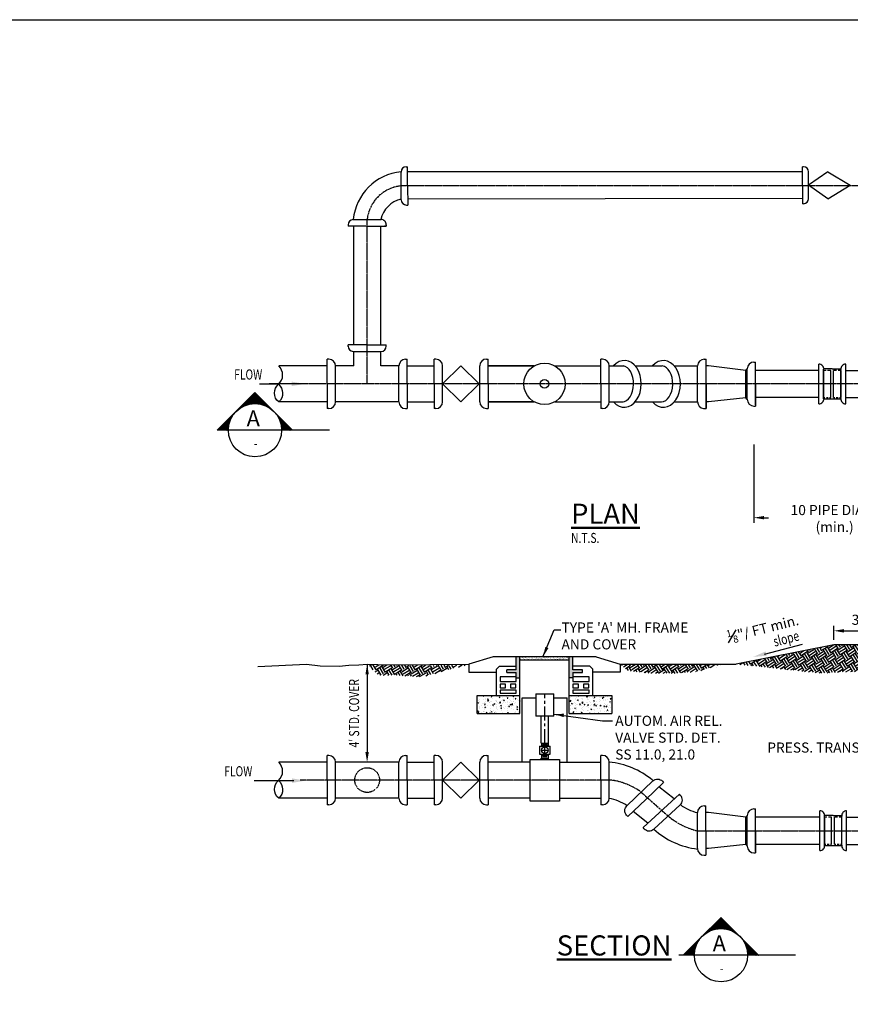
# Model space of a CAD drawing. Units: inches. Extents: x -209 to 2980, y 7 to 1628.
# Drawn here: x 781 to 1152, y 472 to 910 of the extents above; entities that cross this region are included whole.
import ezdxf
from ezdxf.enums import TextEntityAlignment as Align

# ---------------------------------------------------------------- set-up
doc = ezdxf.new("R2010")
doc.units = ezdxf.units.IN
doc.header["$MEASUREMENT"] = 0
for name, pattern in [('CENTER', [2, 1.25, -0.25, 0.25, -0.25]), ('CENTER2', [1.125, 0.75, -0.125, 0.125, -0.125]), ('DASHED2', [0.375, 0.25, -0.125])]:
    doc.linetypes.add(name, pattern=pattern)
doc.layers.get('0').update_dxf_attribs({"linetype": 'CONTINUOUS'})
doc.layers.get('Defpoints').update_dxf_attribs({"linetype": 'CONTINUOUS'})
for name, color, linetype in [('-AXIS', 4, 'CENTER'), ('-HATCH', 6, 'CONTINUOUS'), ('BORDER', 7, 'CONTINUOUS'), ('CENTER', 2, 'CENTER'), ('NSPIPE', 10, 'CONTINUOUS'), ('PIPE', 7, 'CONTINUOUS'), ('PIPING', 5, 'CONTINUOUS'), ('SCWALLS', 222, 'CONTINUOUS')]:
    doc.layers.add(name, color=color, linetype=linetype)
for name, color, linetype, lineweight in [('0-SYMB', 232, 'CONTINUOUS', 50), ('DIMS', 7, 'CONTINUOUS', 30), ('TEXT', 7, 'CONTINUOUS', 30)]:
    doc.layers.add(name, color=color, linetype=linetype, lineweight=lineweight)
doc.styles.add('-WASD-NOTE', font='romans.shx', dxfattribs={"width": 0.75})
doc.styles.add('-WASD-TITL', font='romand.shx')
doc.styles.add('ROMAND', font='romand', dxfattribs={"width": 1.25, "height": 0.1875})
doc.styles.add('ROMANS', font='romans.shx', dxfattribs={"height": 2.25})
doc.dimstyles.new('WASD-ARROW', dxfattribs={"dimtxt": 0.09375, "dimasz": 0.09375, "dimexe": 0.046875, "dimexo": 0.046875, "dimgap": 0.046875, "dimtad": 1, "dimdec": 5, "dimzin": 3, "dimdsep": 46, "dimlunit": 4, "dimtxsty": '-WASD-NOTE', "dimcen": 0.046875, "dimclrd": 6, "dimclre": 6, "dimclrt": 256, "dimadec": 0, "dimazin": 0, "dimtfac": 1, "dimtdec": 5, "dimtix": 1, "dimtmove": 2, "dimatfit": 3, "dimfxl": 1, "dimfrac": 2, "dimtolj": 1, "dimtzin": 0, "dimlwd": -1, "dimlwe": -1, "dimarcsym": 0})
pattern_1 = [(50, (44.517, 310.5434), (3.586301, -0.313761), [0.375, -4.125]), (355, (44.517, 310.5434), (-0.693757, 3.760961), [0.3, -3.3]), (100.45144, (44.816, 310.5173), (2.892544, 3.4472), [0.318701, -3.50571]), (46.1842, (44.517, 311.5434), (5.336207, -0.827596), [0.5625, -6.1875]), (96.63564, (44.962, 311.4745), (4.67331, 4.870593), [0.478052, -5.25857]), (351.18416, (44.517, 311.5434), (4.67331, 4.870593), [0.45, -4.95]), (21, (45.017, 311.2934), (2.984535, -2.0130945), [0.375, -4.125]), (326, (45.017, 311.2934), (1.216577, 3.62575), [0.3, -3.3]), (71.45144, (45.266, 311.1257), (4.201112, 1.612656), [0.318701, -3.50571]), (37.5, (44.5171, 310.5434), (0.0607993, 1.6644693), [0, -3.26, 0, -3.35, 0, -3.3125]), (7.5, (44.5171, 310.5434), (1.3153477, 1.9720586), [0, -1.91, 0, -3.185, 0, -1.2625]), (327.5, (43.4021, 310.5434), (2.6691122, -0.1127744), [0, -1.25, 0, -3.9, 0, -5.175]), (317.5, (42.9021, 310.5434), (2.915931, 0.500525), [0, -1.625, 0, -2.59, 0, -3.675])]

# ---------------------------------------------------------------- blocks, each defined once
blk = doc.blocks.new('*X13')
at = {"color": 0}
for p, q in [((24.668, 8.178), (24.843, 8.353)), ((24.695, 8.2), (24.878, 8.382)), ((24.712, 8.211), (24.881, 8.38)), ((24.725, 8.219), (24.883, 8.377)), ((24.737, 8.225), (24.886, 8.374)), ((24.747, 8.23), (24.889, 8.371)), ((24.757, 8.234), (24.892, 8.369)), ((24.766, 8.238), (24.895, 8.366)), ((24.775, 8.241), (24.897, 8.363)), ((24.783, 8.243), (24.9, 8.36)), ((24.791, 8.246), (24.903, 8.358)), ((24.799, 8.248), (24.906, 8.355)), ((24.806, 8.25), (24.908, 8.352)), ((24.813, 8.251), (24.911, 8.349)), ((24.82, 8.253), (24.914, 8.347)), ((24.826, 8.254), (24.917, 8.344)), ((24.833, 8.255), (24.919, 8.341)), ((24.839, 8.255), (24.922, 8.338)), ((24.846, 8.256), (24.925, 8.336)), ((24.852, 8.257), (24.928, 8.333)), ((24.858, 8.257), (24.931, 8.33)), ((24.863, 8.257), (24.933, 8.327)), ((24.869, 8.258), (24.936, 8.325)), ((24.875, 8.258), (24.939, 8.322)), ((24.88, 8.258), (24.942, 8.319)), ((24.886, 8.258), (24.944, 8.316)), ((24.891, 8.257), (24.947, 8.314)), ((24.896, 8.257), (24.95, 8.311)), ((24.901, 8.257), (24.953, 8.308)), ((24.906, 8.256), (24.955, 8.305)), ((24.911, 8.256), (24.958, 8.303)), ((24.916, 8.255), (24.961, 8.3)), ((24.921, 8.254), (24.964, 8.297)), ((24.926, 8.254), (24.967, 8.294)), ((24.931, 8.253), (24.969, 8.291)), ((24.935, 8.252), (24.972, 8.289)), ((24.94, 8.251), (24.975, 8.286)), ((24.945, 8.25), (24.978, 8.283)), ((24.949, 8.249), (24.98, 8.28)), ((24.953, 8.248), (24.983, 8.278)), ((24.958, 8.247), (24.986, 8.275)), ((24.962, 8.246), (24.989, 8.272)), ((24.966, 8.244), (24.991, 8.269)), ((24.971, 8.243), (24.994, 8.267)), ((24.975, 8.242), (24.997, 8.264)), ((24.979, 8.24), (25, 8.261)), ((24.983, 8.239), (25.002, 8.258)), ((24.987, 8.237), (25.005, 8.256)), ((24.991, 8.236), (25.008, 8.253)), ((24.995, 8.234), (25.011, 8.25)), ((24.999, 8.233), (25.014, 8.247)), ((25.003, 8.231), (25.016, 8.245)), ((25.007, 8.229), (25.019, 8.242)), ((25.01, 8.228), (25.022, 8.239)), ((25.014, 8.226), (25.025, 8.236)), ((25.018, 8.224), (25.027, 8.234)), ((25.021, 8.222), (25.03, 8.231)), ((25.025, 8.22), (25.033, 8.228)), ((25.029, 8.218), (25.036, 8.225)), ((25.032, 8.216), (25.038, 8.223)), ((25.036, 8.214), (25.041, 8.22)), ((25.039, 8.212), (25.044, 8.217)), ((25.042, 8.21), (25.047, 8.214)), ((25.046, 8.208), (25.05, 8.212)), ((25.049, 8.206), (25.052, 8.209)), ((25.052, 8.203), (25.055, 8.206)), ((25.056, 8.201), (25.058, 8.203)), ((25.059, 8.199), (25.061, 8.2)), ((25.062, 8.197), (25.063, 8.198)), ((25.065, 8.194), (25.066, 8.195)), ((25.068, 8.192), (25.069, 8.192)), ((25.072, 8.189), (25.072, 8.189)), ((25.121, 8.14), (25.121, 8.14)), ((25.124, 8.136), (25.124, 8.137)), ((25.126, 8.133), (25.127, 8.134)), ((25.128, 8.13), (25.13, 8.132)), ((25.131, 8.127), (25.133, 8.129)), ((25.133, 8.124), (25.135, 8.126)), ((25.135, 8.12), (25.138, 8.123)), ((25.137, 8.117), (25.141, 8.121)), ((25.14, 8.114), (25.144, 8.118)), ((25.142, 8.11), (25.146, 8.115)), ((25.144, 8.107), (25.149, 8.112)), ((25.146, 8.103), (25.152, 8.11)), ((25.148, 8.1), (25.155, 8.107)), ((25.15, 8.096), (25.157, 8.104)), ((25.152, 8.093), (25.16, 8.101)), ((25.154, 8.089), (25.163, 8.098)), ((25.156, 8.086), (25.166, 8.096)), ((25.157, 8.082), (25.168, 8.093)), ((25.159, 8.078), (25.171, 8.09)), ((25.161, 8.074), (25.174, 8.087)), ((25.163, 8.071), (25.177, 8.085)), ((25.164, 8.067), (25.18, 8.082)), ((25.166, 8.063), (25.182, 8.079)), ((25.168, 8.059), (25.185, 8.076)), ((25.169, 8.055), (25.188, 8.074)), ((25.171, 8.051), (25.191, 8.071)), ((25.172, 8.047), (25.193, 8.068)), ((25.173, 8.043), (25.196, 8.065)), ((25.175, 8.038), (25.199, 8.063)), ((25.176, 8.034), (25.202, 8.06)), ((25.177, 8.03), (25.204, 8.057)), ((25.178, 8.026), (25.207, 8.054)), ((25.18, 8.021), (25.21, 8.052)), ((25.181, 8.017), (25.213, 8.049)), ((25.182, 8.012), (25.216, 8.046)), ((25.183, 8.008), (25.218, 8.043)), ((25.184, 8.003), (25.221, 8.041)), ((25.184, 7.998), (25.224, 8.038)), ((25.185, 7.994), (25.227, 8.035)), ((25.186, 7.989), (25.229, 8.032)), ((25.187, 7.984), (25.232, 8.03)), ((25.187, 7.979), (25.235, 8.027)), ((25.188, 7.974), (25.238, 8.024)), ((25.188, 7.969), (25.24, 8.021)), ((25.188, 7.964), (25.243, 8.019)), ((25.189, 7.958), (25.246, 8.016)), ((25.189, 7.953), (25.249, 8.013)), ((25.189, 7.948), (25.251, 8.01)), ((25.192, 7.945), (25.254, 8.007)), ((25.197, 7.945), (25.257, 8.005)), ((25.203, 7.945), (25.26, 8.002)), ((25.209, 7.945), (25.263, 7.999)), ((25.214, 7.945), (25.265, 7.996)), ((25.22, 7.945), (25.268, 7.994)), ((25.225, 7.945), (25.271, 7.991)), ((25.231, 7.945), (25.274, 7.988)), ((25.236, 7.945), (25.276, 7.985)), ((25.242, 7.945), (25.279, 7.983)), ((25.247, 7.945), (25.282, 7.98)), ((25.253, 7.945), (25.285, 7.977)), ((25.258, 7.945), (25.287, 7.974)), ((25.264, 7.945), (25.29, 7.972)), ((25.269, 7.945), (25.293, 7.969)), ((25.275, 7.945), (25.296, 7.966)), ((25.28, 7.945), (25.299, 7.963)), ((25.286, 7.945), (25.301, 7.961)), ((25.291, 7.945), (25.304, 7.958)), ((25.297, 7.945), (25.307, 7.955)), ((25.302, 7.945), (25.31, 7.952)), ((25.308, 7.945), (25.312, 7.95)), ((25.313, 7.945), (25.315, 7.947))]:
    blk.add_line(p, q, dxfattribs=at)
blk = doc.blocks.new('*X14')
at = {"color": 0}
for p, q in [((24.435, 7.945), (24.644, 8.154)), ((24.441, 7.945), (24.622, 8.126)), ((24.446, 7.945), (24.611, 8.11)), ((24.452, 7.945), (24.603, 8.096)), ((24.457, 7.945), (24.597, 8.085)), ((24.463, 7.945), (24.592, 8.074)), ((24.468, 7.945), (24.588, 8.065)), ((24.474, 7.945), (24.584, 8.055)), ((24.479, 7.945), (24.581, 8.047)), ((24.485, 7.945), (24.578, 8.039)), ((24.49, 7.945), (24.576, 8.031)), ((24.496, 7.945), (24.574, 8.023)), ((24.501, 7.945), (24.572, 8.016)), ((24.507, 7.945), (24.57, 8.009)), ((24.512, 7.945), (24.569, 8.002)), ((24.518, 7.945), (24.568, 7.995)), ((24.524, 7.945), (24.567, 7.989)), ((24.529, 7.945), (24.566, 7.982)), ((24.535, 7.945), (24.565, 7.976)), ((24.54, 7.945), (24.565, 7.97)), ((24.546, 7.945), (24.565, 7.964)), ((24.551, 7.945), (24.564, 7.958)), ((24.557, 7.945), (24.564, 7.953)), ((24.562, 7.945), (24.564, 7.947))]:
    blk.add_line(p, q, dxfattribs=at)
blk = doc.blocks.new('*D841')
at = {"layer": 'Defpoints', "color": 0, "transparency": 16777216}
for p in [(1180.25, 638.12), (1144.25, 631.91), (1180.25, 631.91)]:
    blk.add_point(p, dxfattribs=at)
at = {"layer": 'DIMS', "color": 6, "transparency": 16777216}
for p, q in [((1144.25, 634.16), (1144.25, 640.37)), ((1180.25, 634.16), (1180.25, 640.37)), ((1148.75, 638.12), (1175.75, 638.12))]:
    blk.add_line(p, q, dxfattribs=at)
for points in [[(1148.75, 638.87), (1148.75, 637.37), (1144.25, 638.12)], [(1175.75, 638.87), (1175.75, 637.37), (1180.25, 638.12)]]:
    blk.add_solid(points, dxfattribs=at)
at = {"layer": 'DIMS', "transparency": 16777216, "insert": (1162.25, 643.05), "char_height": 4.5, "attachment_point": 5, "style": '-WASD-NOTE'}
blk.add_mtext("\\A1;3'-min.", dxfattribs=at)
blk = doc.blocks.new('*D843')
at = {"layer": 'Defpoints', "color": 0, "transparency": 16777216}
for p in [(1230.79, 734.98), (1108.69, 723.38), (1230.79, 688.51)]:
    blk.add_point(p, dxfattribs=at)
at = {"layer": 'DIMS', "color": 6, "transparency": 16777216}
for p, q in [((1230.79, 732.73), (1230.79, 686.26)), ((1108.69, 721.13), (1108.69, 686.26)), ((1113.19, 688.51), (1115.21, 688.51)), ((1226.29, 688.51), (1174.03, 688.51))]:
    blk.add_line(p, q, dxfattribs=at)
for points in [[(1113.19, 689.26), (1113.19, 687.76), (1108.69, 688.51)], [(1226.29, 689.26), (1226.29, 687.76), (1230.79, 688.51)]]:
    blk.add_solid(points, dxfattribs=at)
at = {"layer": 'DIMS', "transparency": 16777216, "insert": (1144.62, 688.16), "char_height": 4.5, "attachment_point": 5, "style": '-WASD-NOTE'}
blk.add_mtext('\\A1;10 PIPE DIAM. (min.)', dxfattribs=at)

msp = doc.modelspace()

# ---------------------------------------------------------------- hatches: boundary and pattern name
at = {"layer": '-HATCH'}
h = msp.add_hatch(dxfattribs=at)
h.set_pattern_fill('EARTH', color=256, scale=12, angle=32.4972)
h.paths.add_polyline_path([(1171.322505, 619.345989), (1179.897706, 613.742123), (1180.253926, 631.771956), (1169.073309, 626.902366), (1158.664352, 622.509404), (1155.727748, 621.023804), (1153.868482, 620.064733), (1180.253926, 631.915539), (1162.253926, 631.912351), (1147.192858, 631.909684), (1144.253926, 631.909163), (1130.651541, 629.224441), (1100.707479, 623.314341), (1138.585821, 619.277409), (1154.145888, 620.064733), (1161.056978, 622.658877)])
h = msp.add_hatch(dxfattribs=at)
h.set_pattern_fill('EARTH', color=256, scale=12, angle=31.06705812)
h.set_pattern_definition([(31.06706, (-65.822, 70.7842), (1.021569, 4.1178146), [3, -3]), (31.06706, (-66.4026, 71.7478), (1.021569, 4.1178146), [3, -3]), (31.06706, (-66.983, 72.7114), (1.021569, 4.1178146), [3, -3]), (121.06706, (-66.8554, 73.2262), (-4.1178146, 1.021569), [3, -3]), (121.06706, (-65.8918, 73.8067), (-4.1178146, 1.021569), [3, -3]), (121.06706, (-64.9282, 74.3873), (-4.1178146, 1.021569), [3, -3])])
h.paths.add_polyline_path([(980.614912, 622.948495), (966.426191, 622.72751), (960.691825, 622.772864), (957.715707, 622.875112), (954.566388, 622.739947), (952.201802, 622.885665), (950.842373, 622.879223), (948.357071, 622.906101), (945.377283, 622.893773), (942.669723, 623.068439), (940.281581, 622.863622), (938.635755, 623.113597), (936.579779, 623.355927), (941.215105, 618.420196), (949.280455, 618.364411), (960.591757, 617.543353)])
h = msp.add_hatch(dxfattribs=at)
h.set_pattern_fill('AR-SAND', color=6, scale=0.5)
h.set_pattern_definition([(37.5, (44.5171, 310.54345), (-0.0314967, 0.9634119), [0, -0.76, 0, -0.85, 0, -0.8125]), (7.5, (44.5171, 310.5434), (0.8848884, 1.411073), [0, -0.41, 0, -0.685, 0, -0.2625]), (327.5, (43.9021, 310.54345), (1.5570709, 0.0028295), [0, -0.25, 0, -0.9, 0, -1.175]), (317.5, (43.9021, 310.5434), (1.5030633, 0.4388378), [0, -0.125, 0, -0.59, 0, -0.675])])
h.paths.add_polyline_path([(1026.407889, 625.172711), (1026.407889, 625.312539), (1026.407889, 626.521633), (1004.40794, 626.521633), (1004.40794, 625.172711)])
h = msp.add_hatch(dxfattribs=at)
h.set_pattern_fill('EARTH', color=256, scale=12, angle=32.4972317)
h.set_pattern_definition([(32.49723, (46.2502, 265.6097), (0.918476, 4.142029), [3, -3]), (32.49723, (45.6458, 266.5586), (0.918476, 4.142029), [3, -3]), (32.49723, (45.0414, 267.5074), (0.918476, 4.142029), [3, -3]), (122.49723, (45.1562, 268.0252), (-4.142029, 0.918476), [3, -3]), (122.49723, (46.105, 268.6296), (-4.142029, 0.918476), [3, -3]), (122.49723, (47.054, 269.234), (-4.142029, 0.918476), [3, -3])])
h.paths.add_polyline_path([(1049.233297, 623.174694), (1052.54907, 620.432944), (1061.793534, 619.233023), (1073.730693, 619.177241), (1083.334785, 620.006302), (1094.271353, 623.185678), (1079.58398, 623.078897), (1073.6366, 623.166521), (1069.47185, 623.250932), (1067.086831, 623.230379), (1064.318185, 623.200299), (1061.481356, 623.171162), (1053.667459, 623.192659)])
h = msp.add_hatch(dxfattribs=at)
h.set_pattern_fill('AR-CONC', color=6, scale=0.5)
h.set_pattern_definition(pattern_1)
h.paths.add_polyline_path([(985.407915, 609.326692), (985.407915, 601.326692), (1004.40794, 601.326692), (1004.40794, 609.326692)])
h = msp.add_hatch(dxfattribs=at)
h.set_pattern_fill('AR-CONC', color=6, scale=0.5)
h.set_pattern_definition(pattern_1)
h.paths.add_polyline_path([(1026.407889, 609.326692), (1026.407889, 601.326692), (1045.407915, 601.326692), (1045.407915, 609.326692)])
h = msp.add_hatch(color=253)
h.dxf.hatch_style = 1
h.paths.add_polyline_path([(1002.774403, 620.789427), (998.543861, 620.789427), (998.543861, 619.5034), (1002.774403, 619.5034), (1002.774403, 617.697618), (1002.774403, 617.056521), (1004.40794, 617.056521), (1004.40794, 626.521633), (1002.774403, 626.521633)])
h.paths.add_polyline_path([(1026.407889, 617.162715), (1028.041427, 617.162715), (1028.041427, 619.5034), (1032.271968, 619.5034), (1032.271968, 620.789427), (1028.041427, 620.789427), (1028.041427, 626.521633), (1026.407889, 626.521633)])

# ---------------------------------------------------------------- linework, layer by layer
at = {"layer": '-AXIS', "color": 6, "ltscale": 5}
for p, q in [((1015.5, 588.138513), (1015.5, 610.03948)), ((1015.5, 583.179058), (1015.5, 586.721526)), ((1017.811803, 583.179058), (1017.811803, 586.721526))]:
    msp.add_line(p, q, dxfattribs=at)
at = {"layer": '-HATCH'}
for p, q in [((1002.774403, 620.789427), (1002.774403, 626.521633)), ((1028.041427, 620.789427), (1028.041427, 626.521633)), ((1002.774403, 620.789427), (998.543861, 620.789427)), ((998.543861, 619.5034), (998.543861, 620.789427)), ((998.543861, 619.5034), (1002.774403, 619.5034)), ((1002.774403, 617.697618), (1002.774403, 619.5034)), ((1032.271968, 620.789427), (1028.041427, 620.789427)), ((1028.041427, 619.5034), (1032.271968, 619.5034)), ((1028.041427, 619.5034), (1028.041427, 617.162715)), ((1032.271968, 619.5034), (1032.271968, 620.789427)), ((1004.40794, 617.056521), (1002.774403, 617.056521)), ((1028.041427, 617.162715), (1026.407889, 617.162715))]:
    msp.add_line(p, q, dxfattribs=at)
msp.add_lwpolyline([(1091.98892, 621.593547), (1091.98892, 621.593547)], dxfattribs=at)
for points in [[(995.569099, 615.511375), (1002.774403, 615.500657), (1002.774403, 617.697618), (995.569099, 617.697618)], [(995.569099, 612.718021), (998.013758, 612.718021), (998.013758, 614.389855), (995.569099, 614.389855)], [(1000.201077, 612.718021), (1002.645736, 612.718021), (1002.645736, 614.389855), (1000.201077, 614.389855)], [(1028.041427, 615.511375), (1035.246731, 615.500657), (1035.246731, 617.697618), (1028.041427, 617.697618)], [(1028.041427, 612.718021), (1030.486086, 612.718021), (1030.486086, 614.389855), (1028.041427, 614.389855)], [(1032.673405, 612.718021), (1035.118064, 612.718021), (1035.118064, 614.389855), (1032.673405, 614.389855)], [(995.569099, 610.418479), (1002.774403, 610.418479), (1002.774403, 611.704506), (995.569099, 611.704506)], [(1028.041427, 610.418479), (1035.246731, 610.418479), (1035.246731, 611.704506), (1028.041427, 611.704506)]]:
    msp.add_lwpolyline(points, close=True, dxfattribs=at)
at = {"layer": 'BORDER', "color": 172}
for p, q in [((886.335731, 744.218531), (869.532884, 727.473888)), ((886.245837, 744.218531), (903.048683, 727.473888)), ((886.335731, 727.473888), (869.532884, 727.473888)), ((903.138577, 727.473888), (886.335731, 727.473888)), ((919.54057, 727.466314), (902.235342, 727.466314)), ((1094.011253, 510.397669), (1077.208407, 493.653026)), ((1093.921359, 510.397669), (1110.724205, 493.653026)), ((1094.011253, 493.653026), (1075.2015, 493.653026)), ((1110.814099, 493.653026), (1094.011253, 493.653026)), ((1127.216092, 493.645452), (1109.910864, 493.645452))]:
    msp.add_line(p, q, dxfattribs=at)
for centre in [(886.335731, 727.473888), (1094.011253, 493.653026)]:
    msp.add_circle(centre, 11.860775, dxfattribs=at)
at = {"layer": 'CENTER', "linetype": 'CENTER2'}
for p, q in [((1484.813726, 836.295654), (951.456989, 836.295654)), ((936.327375, 748.122096), (936.327375, 821.287747)), ((1711, 748.122096), (899.57879, 748.122096)), ((1045.224733, 571.570637), (906.405032, 571.61921)), ((1058.710618, 565.991537), (1070.951021, 555.23164)), ((1083.574796, 549.001637), (1390.163639, 549.001637))]:
    msp.add_line(p, q, dxfattribs=at)
for centre, radius, start, end in [((953.019292, 819.590574), 16.777976, 95.34290859, 174.19432817), ((1041.784329, 544.165747), 27.62, 52.20578502, 82.84453534), ((1090.442907, 578.823102), 30.602136, 230.43558614, 257.03049537)]:
    msp.add_arc(centre, radius, start, end, dxfattribs=at)
at = {"layer": 'DIMS'}
for p, q in [((1144.253926, 631.909163), (1100.707479, 623.314341)), ((1180.253926, 631.915539), (1144.253926, 631.909163))]:
    msp.add_line(p, q, dxfattribs=at)
at = {"layer": 'DIMS', "color": 6}
msp.add_line((936.308455, 623.267195), (936.308455, 584.082745), dxfattribs=at)
at = {"layer": 'DIMS'}
for points in [[(887.646325, 622.267323), (909.288501, 623.249414), (915.445026, 622.555276), (923.831919, 622.329695), (928.117303, 622.811992), (932.684145, 622.99469), (936.308455, 623.267195), (941.021611, 623.100241), (952.306019, 623.000369), (964.255844, 623.069826), (981.677281, 623.267195)], [(1049.138548, 623.267195), (1100.707479, 623.314341)]]:
    msp.add_lwpolyline(points, dxfattribs=at)
at = {"layer": 'DIMS', "color": 6}
for points in [[(935.558455, 618.767195), (937.058455, 618.767195), (936.308455, 623.267195)], [(935.558455, 584.082745), (937.058455, 584.082745), (936.308455, 579.582745)]]:
    msp.add_solid(points, dxfattribs=at)
at = {"layer": 'NSPIPE'}
for p, q in [((951.475817, 830.088443), (951.438215, 842.485257)), ((953.747663, 844.808758), (954.333825, 844.809802)), ((954.35965, 836.295654), (954.333823, 844.810536)), ((1130.292519, 842.596162), (954.342106, 842.596162)), ((1130.255388, 836.599953), (1130.255388, 844.83715)), ((1130.822431, 844.83715), (1130.255388, 844.83715)), ((1133.063362, 830.603686), (1133.063362, 842.596219)), ((1141.589707, 842.569506), (1133.063362, 836.577805)), ((1141.589707, 842.569506), (1151.603993, 836.577805)), ((954.35965, 836.295654), (954.385477, 827.780772)), ((1130.255388, 836.599953), (1130.255388, 828.362755)), ((1141.589707, 830.586104), (1133.063362, 836.577805)), ((1141.589707, 830.586104), (1151.603993, 836.577805)), ((1130.255388, 830.612025), (954.379243, 830.352817)), ((953.799318, 827.778994), (954.392054, 827.780792)), ((1130.822431, 828.362755), (1130.255388, 828.362755)), ((930.128968, 821.268946), (942.525782, 821.306548)), ((927.819519, 818.945445), (927.821317, 818.352709)), ((936.336179, 818.385113), (927.821297, 818.359285)), ((930.394769, 765.493772), (930.355654, 818.366973)), ((936.336179, 818.385113), (944.851061, 818.41094)), ((942.355654, 765.457493), (942.355654, 818.403371)), ((944.849283, 818.997099), (944.851061, 818.41094)), ((927.81925, 764.826559), (927.821309, 765.50558)), ((936.336179, 765.475751), (927.821297, 765.501578)), ((936.336179, 765.475751), (944.851061, 765.449924)), ((944.848989, 764.766721), (944.851048, 765.445742)), ((918.521674, 748.121479), (918.521674, 759.111246)), ((919.278203, 759.074781), (918.521674, 759.074781)), ((930.128968, 762.591918), (942.525782, 762.554316)), ((930.355654, 756.085014), (930.355654, 762.59123)), ((942.355654, 756.085014), (942.355654, 762.554832)), ((953.433106, 759.074781), (954.189634, 759.074781)), ((954.189634, 748.121479), (954.189634, 759.111246)), ((966.189634, 748.121479), (966.189634, 759.111246)), ((966.946163, 759.111246), (966.189634, 759.111246)), ((989.468204, 759.141412), (990.224733, 759.141412)), ((990.224733, 748.151644), (990.224733, 759.141412)), ((1040.478436, 748.121479), (1040.478436, 759.111246)), ((1041.234965, 759.111246), (1040.478436, 759.111246)), ((1086.564564, 759.10989), (1087.321093, 759.10989)), ((1087.321093, 748.120123), (1087.321093, 759.10989)), ((1087.321093, 756.933435), (1087.321093, 758.940656)), ((918.521674, 756.085014), (896.912573, 756.085014)), ((930.355654, 756.085014), (922.267971, 756.085014)), ((922.267971, 740.085014), (922.267971, 756.085014)), ((949.022321, 756.085014), (942.355654, 756.085014)), ((950.443338, 756.085014), (942.355654, 756.085014)), ((950.443338, 740.085014), (950.443338, 756.085014)), ((954.189634, 756.121479), (966.189634, 756.121479)), ((969.935931, 740.121479), (969.935931, 756.121479)), ((969.935931, 748.121479), (978.122652, 756.121479)), ((978.122652, 756.121479), (986.309372, 748.137111)), ((986.478436, 740.151644), (986.478436, 756.151644)), ((990.224733, 756.121479), (1010.785474, 756.121479)), ((1010.785474, 756.121479), (990.224733, 756.121479)), ((1019.922052, 756.121479), (1040.478436, 756.121479)), ((1044.224733, 740.121479), (1044.224733, 756.121479)), ((1044.224733, 756.121479), (1050.497462, 756.121479)), ((1055.752102, 756.121479), (1067.817712, 756.121479)), ((1073.174317, 756.121479), (1083.574796, 756.121479)), ((1083.574796, 740.120123), (1083.574796, 756.120123)), ((1087.321093, 738.93892), (1087.321093, 756.933435)), ((1088.440299, 756.121479), (1087.321093, 756.121479)), ((1104.999601, 754.122096), (1088.440299, 756.121479)), ((1104.999601, 754.122096), (1105.696395, 754.818889)), ((1105.696395, 741.233008), (1105.696395, 754.845093)), ((1105.696395, 741.206804), (1105.696395, 754.818889)), ((1108.686162, 757.834861), (1109.442691, 757.834861)), ((1109.442691, 748.147683), (1109.442691, 757.834861)), ((1109.442691, 738.794635), (1109.442691, 757.376238)), ((1137.633059, 748.066212), (1137.633059, 756.928532)), ((1139.740579, 741.658972), (1139.740579, 754.514205)), ((1139.740579, 741.638596), (1139.740579, 754.493829)), ((1139.740579, 741.638596), (1139.740579, 754.493829)), ((1143.535798, 754.885763), (1139.760796, 754.885763)), ((1143.535798, 754.885763), (1147.427982, 754.885763)), ((1147.448552, 741.668133), (1147.448552, 754.523366)), ((1147.448552, 741.647757), (1147.448552, 754.50299)), ((1147.448552, 741.647757), (1147.448552, 754.50299)), ((1149.556072, 748.075374), (1149.556072, 756.937693)), ((1104.999601, 741.903598), (1104.999601, 754.122096)), ((1137.633059, 754.069402), (1109.442691, 754.069402)), ((1139.740579, 754.01693), (1139.740579, 741.964237)), ((1147.448552, 754.026091), (1147.448552, 741.973398)), ((1149.556072, 754.122096), (1178.542045, 754.122096)), ((918.521674, 748.085014), (918.521674, 737.095246)), ((954.189634, 748.085014), (954.189634, 737.095246)), ((966.189634, 748.121479), (966.189634, 737.131711)), ((978.122652, 740.152743), (969.935931, 748.121479)), ((986.309372, 748.137111), (978.122652, 740.152743)), ((990.224733, 748.151644), (990.224733, 737.161877)), ((1040.478436, 748.121479), (1040.478436, 737.131711)), ((1087.321093, 748.120123), (1087.321093, 737.130355)), ((1109.442691, 748.147683), (1109.442691, 738.243284)), ((1137.633059, 739.203893), (1137.633059, 748.066212)), ((1149.556072, 739.213054), (1149.556072, 748.075374)), ((1104.999601, 741.903598), (1088.440299, 740.122096)), ((1105.696395, 741.206804), (1104.999601, 741.903598)), ((1137.633059, 742.002155), (1109.442691, 742.002155)), ((1147.426887, 741.305735), (1139.762383, 741.305735)), ((1149.556072, 742.002155), (1178.542045, 742.002155)), ((918.521674, 740.085014), (896.912573, 740.085014)), ((919.278203, 737.095246), (918.521674, 737.095246)), ((950.443338, 740.085014), (922.267971, 740.085014)), ((953.433106, 737.095246), (954.189634, 737.095246)), ((954.238475, 740.048697), (966.238254, 740.121626)), ((966.946163, 737.131711), (966.189634, 737.131711)), ((989.468204, 737.161877), (990.224733, 737.161877)), ((1010.788404, 740.119807), (990.224733, 740.119807)), ((990.224733, 740.110596), (1010.794734, 740.116198)), ((1019.917152, 740.118683), (1040.478436, 740.124283)), ((1041.234965, 737.131711), (1040.478436, 737.131711)), ((1044.224733, 740.124948), (1044.48701, 740.125006)), ((1044.48701, 740.155498), (1050.357921, 740.14455)), ((1055.769341, 740.134458), (1067.524646, 740.112535)), ((1073.189754, 740.101971), (1083.575031, 740.082603)), ((1086.165852, 737.15706), (1087.321093, 737.130355)), ((1088.440299, 740.122096), (1087.321093, 740.122096)), ((1087.321093, 737.487527), (1087.321093, 738.93892)), ((1108.670015, 738.243284), (1109.442691, 738.243284)), ((918.521674, 579.600708), (896.912573, 579.600708)), ((918.521674, 571.637173), (918.521674, 582.62694)), ((919.278203, 582.590476), (918.521674, 582.590476)), ((930.355654, 579.600708), (922.267971, 579.600708)), ((922.267971, 563.600708), (922.267971, 579.600708)), ((949.022321, 579.600708), (930.355654, 579.600708)), ((950.443338, 579.600708), (942.355654, 579.600708)), ((950.443338, 563.600708), (950.443338, 579.600708)), ((953.433106, 582.590476), (954.189634, 582.590476)), ((954.189634, 571.637173), (954.189634, 582.62694)), ((954.189634, 579.637173), (966.189634, 579.637173)), ((966.189634, 571.637173), (966.189634, 582.62694)), ((966.946163, 582.62694), (966.189634, 582.62694)), ((969.935931, 563.637173), (969.935931, 579.637173)), ((969.935931, 571.596787), (978.122652, 579.596787)), ((978.122652, 579.596787), (986.309372, 571.612419)), ((986.478436, 563.626953), (986.478436, 579.626953)), ((989.468204, 582.61672), (990.224733, 582.61672)), ((990.224733, 571.626953), (990.224733, 582.61672)), ((1009, 579.61921), (990.224733, 579.61921)), ((1022, 579.61921), (1040.478436, 579.61921)), ((1040.478436, 571.61921), (1040.478436, 582.608977)), ((1041.234965, 582.608977), (1040.478436, 582.608977)), ((1044.224733, 563.61921), (1044.224733, 579.61921)), ((918.521674, 571.600708), (918.521674, 560.61094)), ((954.189634, 571.600708), (954.189634, 560.61094)), ((966.189634, 571.637173), (966.189634, 560.647405)), ((978.122652, 563.628051), (969.935931, 571.596787)), ((986.309372, 571.612419), (978.122652, 563.628051)), ((990.224733, 571.626953), (990.224733, 560.637185)), ((1040.478436, 571.61921), (1040.478436, 560.629442)), ((1073.186062, 563.279248), (1066.32044, 568.613586)), ((918.521674, 563.600708), (896.912573, 563.600708)), ((950.443338, 563.600708), (922.267971, 563.600708)), ((954.238475, 563.564392), (966.238254, 563.637321)), ((1009, 563.617538), (990.224733, 563.617538)), ((1022, 563.615542), (1040.478436, 563.623066)), ((1059.282111, 550.534646), (1075.484815, 565.386324)), ((1075.996005, 564.828632), (1075.484815, 565.386324)), ((919.278203, 560.61094), (918.521674, 560.61094)), ((953.433106, 560.61094), (954.189634, 560.61094)), ((966.946163, 560.647405), (966.189634, 560.647405)), ((989.468204, 560.637185), (990.224733, 560.637185)), ((1041.234965, 560.629442), (1040.478436, 560.629442)), ((1061.386715, 552.471537), (1054.850234, 557.696964)), ((1075.812232, 560.604458), (1064.017475, 549.793181)), ((1083.473174, 541.122564), (1083.473174, 557.122564)), ((1086.462942, 560.112332), (1087.219471, 560.112332)), ((1087.219471, 549.122564), (1087.219471, 560.112332)), ((1088.483656, 557.122564), (1087.219471, 557.122564)), ((1105.042958, 555.123181), (1088.483656, 557.122564)), ((1108.686162, 558.809742), (1109.442691, 558.809742)), ((1109.442691, 549.122564), (1109.442691, 558.809742)), ((1109.442691, 539.769517), (1109.442691, 558.35112)), ((1138.030792, 549.067298), (1138.030792, 557.929617)), ((1149.953805, 549.076459), (1149.953805, 557.938778)), ((1105.042958, 555.123181), (1105.739752, 555.819975)), ((1105.042958, 542.904683), (1105.042958, 555.123181)), ((1105.696395, 542.20789), (1105.696395, 555.819975)), ((1138.030792, 555.070488), (1109.442691, 555.070488)), ((1140.138312, 542.660057), (1140.138312, 555.51529)), ((1140.138312, 542.639682), (1140.138312, 555.494914)), ((1140.138312, 542.639682), (1140.138312, 555.494914)), ((1140.138312, 555.018015), (1140.138312, 542.965322)), ((1143.933532, 555.886849), (1140.158529, 555.886849)), ((1143.933532, 555.886849), (1147.825715, 555.886849)), ((1147.846285, 542.669219), (1147.846285, 555.524451)), ((1147.846285, 542.648843), (1147.846285, 555.504075)), ((1147.846285, 542.648843), (1147.846285, 555.504075)), ((1149.953805, 555.123181), (1178.542045, 555.123181)), ((1059.793301, 549.976954), (1059.282111, 550.534646)), ((1087.219471, 549.122564), (1087.219471, 538.132797)), ((1109.442691, 549.122564), (1109.442691, 539.218166)), ((1138.030792, 540.204978), (1138.030792, 549.067298)), ((1149.953805, 540.21414), (1149.953805, 549.076459)), ((1088.483656, 541.123181), (1087.219471, 541.123181)), ((1105.042958, 542.904683), (1088.483656, 541.123181)), ((1105.739752, 542.20789), (1105.042958, 542.904683)), ((1138.030792, 543.003241), (1109.442691, 543.003241)), ((1147.82462, 542.30682), (1140.160116, 542.30682)), ((1149.953805, 543.003241), (1178.542045, 543.003241)), ((1086.462942, 538.132797), (1087.219471, 538.132797)), ((1108.670015, 539.218166), (1109.442691, 539.218166))]:
    msp.add_line(p, q, dxfattribs=at)
at = {"layer": 'NSPIPE', "color": 6}
for p, q in [((1140.83747, 754.122096), (1139.70085, 754.122096)), ((1142.893049, 754.122096), (1141.515486, 754.122096)), ((1142.893049, 742.069402), (1142.893049, 754.122096)), ((1144.178548, 742.069402), (1144.178548, 754.122096)), ((1145.447966, 754.122096), (1144.178548, 754.122096)), ((1147.450464, 754.122096), (1146.261583, 754.122096)), ((1139.740579, 742.069402), (1140.344481, 742.069402)), ((1140.943376, 742.053768), (1141.795788, 742.053768)), ((1142.411882, 742.069402), (1142.893049, 742.069402)), ((1144.178548, 742.069402), (1144.78245, 742.069402)), ((1145.381345, 742.053768), (1146.233757, 742.053768)), ((1146.849852, 742.069402), (1147.448552, 742.069402)), ((1141.235204, 555.123181), (1140.098584, 555.123181)), ((1143.290782, 555.123181), (1141.913219, 555.123181)), ((1143.290782, 543.070488), (1143.290782, 555.123181)), ((1144.576281, 543.070488), (1144.576281, 555.123181)), ((1145.8457, 555.123181), (1144.576281, 555.123181)), ((1147.848197, 555.123181), (1146.659316, 555.123181)), ((1140.138312, 543.070488), (1140.742214, 543.070488)), ((1141.359373, 543.070488), (1142.211786, 543.070488)), ((1142.809616, 543.070488), (1143.290782, 543.070488)), ((1144.576281, 543.070488), (1145.180183, 543.070488)), ((1145.780964, 543.070488), (1146.633377, 543.070488)), ((1147.247585, 543.070488), (1147.846285, 543.070488))]:
    msp.add_line(p, q, dxfattribs=at)
at = {"layer": 'NSPIPE', "color": 172}
for p, q in [((888.382746, 748.122096), (896.952239, 748.122096)), ((905.521733, 748.122096), (892.667493, 748.122096)), ((1113.313698, 627.770268), (1130.393091, 632.134189)), ((886.016306, 571.391457), (903.644393, 571.391457))]:
    msp.add_line(p, q, dxfattribs=at)
at = {"layer": 'NSPIPE'}
for points in [[(896.959513, 740.085014, -0.4788474843), (896.836444, 747.961946, -0.4473180952)], [(896.959513, 563.600708, -0.4788474843), (896.836444, 571.47764, -0.4473180952)], [(1068.40355, 570.596158), (1060.442883, 563.019696), (1052.482216, 555.443234), (1051.960657, 555.991241, -0.4142135624), (1052.06518, 560.218119), (1063.655113, 571.248689, -0.4142135624), (1067.881991, 571.144166)]]:
    msp.add_lwpolyline(points, format="xyb", close=True, dxfattribs=at)
msp.add_lwpolyline([(1009, 580.823465), (1022, 580.823465), (1022, 562.245233), (1009, 562.245233)], close=True, dxfattribs=at)
for radius in [9.212451, 1.945405]:
    msp.add_circle((1015.353763, 748.121479), radius, dxfattribs=at)
at = {"layer": 'NSPIPE', "linetype": 'DASHED2', "ltscale": 0.5}
msp.add_circle((936.327375, 571.63779), 5.51034, dxfattribs=at)
at = {"layer": 'NSPIPE'}
for centre, radius, start, end in [((953.645568, 819.053501), 23.597134, 95.36591829, 174.50694349), ((953.75469, 842.492283), 2.316485, 90.17378929, 180.17378929), ((1130.822431, 842.596219), 2.240931, 0, 90), ((953.915657, 818.899823), 11.710158, 102.02982874, 168.18567965), ((953.792292, 830.095469), 2.316485, 180.17378929, 270.17378929), ((1130.822431, 830.603686), 2.240931, 270, 0), ((930.135994, 818.952471), 2.316485, 90.17378929, 180.17378929), ((942.532808, 818.990073), 2.316485, 0.17378929, 90.17378929), ((930.135994, 764.908393), 2.316485, 179.82621071, 269.82621071), ((942.532808, 764.870791), 2.316485, 269.82621071, 359.82621071), ((919.278203, 756.085014), 2.989768, 0, 90), ((953.433106, 756.085014), 2.989768, 90, 180), ((966.946163, 756.121479), 2.989768, 0, 90), ((989.468204, 756.151644), 2.989768, 90, 180), ((1041.234965, 756.121479), 2.989768, 0, 90), ((1086.564564, 756.120123), 2.989768, 90, 180), ((893.138887, 752.05849), 5.518478, 312.06953506, 46.85655245), ((1108.686162, 754.845093), 2.989768, 90, 180), ((1137.633059, 754.799028), 2.129504, 351.76003096, 90), ((1149.556072, 754.808189), 2.129504, 90, 188.23996904), ((1108.686162, 741.233008), 2.989768, 180, 270), ((1137.633059, 741.333397), 2.129504, 270, 8.23996904), ((1149.556072, 741.342558), 2.129504, 171.76003096, 270), ((919.278203, 740.085014), 2.989768, 270, 0), ((953.433106, 740.085014), 2.989768, 180, 270), ((966.946163, 740.121479), 2.989768, 270, 0), ((989.468204, 740.151644), 2.989768, 180, 270), ((1041.234965, 740.121479), 2.989768, 270, 0), ((1086.564564, 740.120123), 2.989768, 180, 262.33627906), ((893.138887, 575.574184), 5.518478, 312.06953506, 46.85655245), ((919.278203, 579.600708), 2.989768, 0, 90), ((953.433106, 579.600708), 2.989768, 90, 180), ((966.946163, 579.637173), 2.989768, 0, 90), ((989.468204, 579.626953), 2.989768, 90, 180), ((1041.234965, 579.61921), 2.989768, 0, 90), ((1040.783968, 544.165747), 35.62, 50.54262712, 84.45737288), ((919.278203, 563.600708), 2.989768, 270, 0), ((953.433106, 563.600708), 2.989768, 180, 270), ((966.946163, 563.637173), 2.989768, 270, 0), ((989.468204, 563.626953), 2.989768, 180, 270), ((1041.234965, 563.61921), 2.989768, 270, 0), ((1040.783968, 544.165747), 19.62, 55.10020494, 79.89979506), ((1073.792032, 562.808432), 2.989768, 312.50890747, 42.50890747), ((1087.828089, 576.285426), 19.62, 232.60911241, 257.17616392), ((1086.462942, 557.122564), 2.989768, 90, 180), ((1108.686162, 555.819975), 2.989768, 90, 180), ((1138.030792, 555.800113), 2.129504, 351.76003096, 90), ((1149.953805, 555.809274), 2.129504, 90, 188.23996904), ((1061.997275, 551.997155), 2.989768, 222.50890747, 312.50890747), ((1087.828089, 576.285426), 35.62, 228.05153459, 262.98729027), ((1086.462942, 541.122564), 2.989768, 180, 270), ((1108.686162, 542.20789), 2.989768, 180, 270), ((1138.030792, 542.334482), 2.129504, 270, 8.23996904), ((1149.953805, 542.343644), 2.129504, 171.76003096, 270)]:
    msp.add_arc(centre, radius, start, end, dxfattribs=at)
for centre, major_axis, ratio, start_param, end_param in [((1050.914851, 748.118068), (0, -10.410955), 0.7264957638, 5.5882478623, 10.1186915959), ((1068.35034, 748.102903), (0, -10.410955), 0.7264957638, 5.5882478623, 10.1186915959), ((1050.02586, 748.141925), (0, 8.014859), 0.6275868702, 3.1415926536, 6.2122786155), ((1067.461349, 748.12676), (0, 8.014859), 0.6275868702, 3.1415926536, 6.2122786155)]:
    msp.add_ellipse(centre, major_axis=major_axis, ratio=ratio, start_param=start_param, end_param=end_param, dxfattribs=at)
at = {"layer": 'NSPIPE', "color": 172}
for points in [[(902.630525, 749.12131), (902.630525, 747.12131), (908.630525, 748.12131)], [(1113.875016, 628.945004), (1114.370126, 627.007256), (1108.309328, 626.4908)], [(902.809736, 572.390671), (902.809736, 570.390671), (908.809736, 571.390671)]]:
    msp.add_solid(points, dxfattribs=at)
at = {"layer": 'PIPE', "color": 6}
for p, q in [((1013.916839, 588.138513), (1013.916839, 600.167336)), ((1017.083161, 588.138513), (1017.083161, 600.167336)), ((1013.916839, 588.138513), (1017.083161, 588.138513)), ((1014.083013, 588.138513), (1014.083013, 586.721526)), ((1014.618916, 587.87786), (1016.466356, 587.87786)), ((1016.916987, 588.138513), (1016.916987, 586.721526)), ((1013.188197, 586.721526), (1017.811803, 586.721526)), ((1013.188197, 586.721526), (1013.188197, 583.179058)), ((1014.064034, 584.950292), (1016.935966, 584.950292)), ((1014.206012, 586.999437), (1016.796007, 586.999437)), ((1014.442969, 587.398675), (1016.642303, 587.398675)), ((1013.188197, 583.179058), (1017.811803, 583.179058)), ((1013.916839, 580.823465), (1013.916839, 581.324105)), ((1013.916839, 581.324105), (1017.083161, 581.324105)), ((1014.083013, 583.179058), (1014.083013, 581.324105)), ((1016.80221, 582.798501), (1014.212214, 582.798501)), ((1016.600749, 582.399263), (1014.401416, 582.399263)), ((1016.600749, 582.399263), (1014.401416, 582.399263)), ((1016.424803, 581.920078), (1014.577362, 581.920078)), ((1016.424803, 581.920078), (1014.577362, 581.920078)), ((1016.916987, 583.179058), (1016.916987, 581.324105)), ((1017.083161, 580.823465), (1017.083161, 581.324105))]:
    msp.add_line(p, q, dxfattribs=at)
msp.add_circle((1015.5, 584.950292), 1.435966, dxfattribs=at)
at = {"layer": 'PIPING'}
msp.add_line((944.175831, 818.642801), (944.175831, 818.400796), dxfattribs=at)
at = {"layer": 'SCWALLS'}
for p, q in [((992.40794, 626.521633), (981.677281, 623.267195)), ((981.677281, 623.267195), (981.677281, 619.638724)), ((1038.407889, 626.521633), (992.40794, 626.521633)), ((1004.40794, 601.326692), (1004.40794, 626.521633)), ((1026.407889, 601.326692), (1026.407889, 626.521633)), ((1038.407889, 626.521633), (1049.138548, 623.267195)), ((1049.138548, 623.267195), (1049.138548, 619.638724)), ((981.677281, 619.638724), (993.935561, 619.638724)), ((1049.138548, 619.638724), (1036.880268, 619.638724)), ((985.407915, 609.326692), (1004.40794, 609.326692)), ((985.407915, 601.326692), (985.407915, 609.326692)), ((1026.407889, 609.326692), (1045.407915, 609.326692)), ((1045.407915, 609.326692), (1045.407915, 601.326692)), ((985.407915, 601.326692), (1004.40794, 601.326692)), ((1026.407889, 601.326692), (1045.407915, 601.326692))]:
    msp.add_line(p, q, dxfattribs=at)
at = {"layer": 'SCWALLS', "color": 6}
for p, q in [((1004.40794, 625.172711), (1026.40794, 625.172711)), ((1011.561882, 610.03948), (1019.438118, 610.03948)), ((1011.561882, 610.03948), (1011.561882, 600.167336)), ((1019.438118, 600.167336), (1019.438118, 610.03948)), ((1019.438118, 600.167336), (1011.561882, 600.167336))]:
    msp.add_line(p, q, dxfattribs=at)
at = {"layer": 'SCWALLS', "color": 0}
for p, q in [((995.268895, 622.406885), (993.935561, 621.073551)), ((993.935561, 609.326692), (993.935561, 621.073551)), ((995.268895, 622.406885), (1002.774403, 622.406885)), ((1035.546935, 622.406885), (1028.041427, 622.406885)), ((1035.546935, 622.406885), (1036.880268, 621.073551)), ((1036.880268, 609.326692), (1036.880268, 621.073551)), ((1005.407915, 579.61921), (1005.407915, 608.303246)), ((1005.407915, 608.303246), (1011.561882, 608.303246)), ((1019.438118, 608.303246), (1025.5, 608.303246)), ((1025.5, 579.61921), (1025.5, 608.303246))]:
    msp.add_line(p, q, dxfattribs=at)
at = {"layer": 'TEXT'}
msp.add_lwpolyline([(-19.671552, 910.329762), (1771.85472, 910.329762), (1771.85472, 33.981279), (-19.671552, 33.981279)], close=True, dxfattribs=at)

# ---------------------------------------------------------------- block references
at = {"layer": 'BORDER', "color": 172, "xscale": 37.95447997301714, "yscale": 37.95447997301714, "zscale": 37.95447997301714}
for name, p in [('*X13', (-57.83629, 425.918407)), ('*X14', (-57.83629, 425.918407)), ('*X13', (149.839233, 192.097545)), ('*X14', (149.839233, 192.097545))]:
    msp.add_blockref(name, p, dxfattribs=at)

# ---------------------------------------------------------------- texts
at = {"layer": '0-SYMB', "style": '-WASD-TITL'}
for p in [(886.660507, 721.530479), (1094.336029, 487.709618)]:
    msp.add_text('-', height=3.558232, dxfattribs=at).set_placement(p, align=Align.MIDDLE_CENTER)
at = {"layer": '0-SYMB', "width": 95.62377913, "attachment_point": 7, "style": '-WASD-TITL'}
for s, insert, char_height in [('{\\LPLAN}', (1027.199543, 685.790698), 8.9647293), ('{\\LSECTION}', (1020.793879, 493.497648), 8.96472929)]:
    msp.add_mtext(s, dxfattribs=dict(at, insert=insert, char_height=char_height))
at = {"layer": 'BORDER', "style": 'ROMANS', "width": 0.75}
for p in [(883.306947, 751.719418), (878.883956, 574.98878)]:
    msp.add_text('FLOW', height=4.5, dxfattribs=at).set_placement(p, align=Align.MIDDLE)
at = {"layer": 'BORDER', "color": 172, "style": 'ROMAND'}
for p in [(882.626001, 729.191061), (1090.301524, 495.3702)]:
    msp.add_text('A', height=7.116465, dxfattribs=at).set_placement(p)
at = {"layer": 'BORDER', "style": 'ROMANS', "width": 0.75}
for s, rotation, p in [('slope', 14.33287812, (1123.155204, 634.09453)), ("4' STD. COVER", 90, (931.089015, 601.399218))]:
    msp.add_text(s, height=4.5, rotation=rotation, dxfattribs=at).set_placement(p, align=Align.MIDDLE)
at = {"layer": 'DIMS', "char_height": 4.5, "attachment_point": 1, "style": '-WASD-NOTE'}
for s, insert in [('\\A1;', (1025.188654, 685.248964)), ("TYPE 'A' MH. FRAME\\PAND COVER", (1022.938831, 641.850458)), ('AUTOM. AIR REL.\\PVALVE STD. DET. \\PSS 11.0, 21.0', (1046.858894, 600.290944))]:
    msp.add_mtext(s, dxfattribs=dict(at, insert=insert))
at = {"layer": 'DIMS', "insert": (1095.986374, 638.164261), "char_height": 4.5, "width": 33.04019012, "attachment_point": 1, "rotation": 14.03624347, "style": '-WASD-NOTE'}
msp.add_mtext('\\A1;{\\H0.7x;\\S1#8;}"/ FT min.', dxfattribs=at)
at = {"layer": 'DIMS', "insert": (1177.111472, 588.379691), "char_height": 4.5, "width": 63.485744, "attachment_point": 3, "style": '-WASD-NOTE'}
msp.add_mtext('\\A1;\\pt45;PRESS. TRANSM. DET.', dxfattribs=at)
at = {"layer": 'TEXT', "style": '-WASD-NOTE', "width": 0.75}
msp.add_text('N.T.S.', height=4.4823646, dxfattribs=at).set_placement((1027.199543, 681.744605), align=Align.TOP_LEFT)

# ---------------------------------------------------------------- dimensions: what is measured, and where the dimension line sits
at = {"layer": 'DIMS'}
dim = msp.add_linear_dim(base=(1230.792918, 688.514225), p1=(1108.686162, 723.382224), p2=(1230.792918, 734.977851), text='10 PIPE DIAM. (min.)', dimstyle='WASD-ARROW', override={"dimscale": 48, "dimdec": 2, "dimtdec": 2}, dxfattribs=at)
dim.commit()
dim.dimension.update_dxf_attribs({"geometry": '*D843', "text_midpoint": (1144.617838, 688.16464), "dimtype": 160})
dim = msp.add_linear_dim(base=(1180.253926, 638.124862), p1=(1144.253926, 631.909163), p2=(1180.253926, 631.909163), text="3'-min.", dimstyle='WASD-ARROW', override={"dimscale": 48}, dxfattribs=at)
dim.commit()
dim.dimension.update_dxf_attribs({"geometry": '*D841', "text_midpoint": (1162.253926, 643.053434)})

# ---------------------------------------------------------------- leaders
for points in [[(1014.668635, 626.525886), (1019.692398, 638.607578), (1022.692398, 638.607578)], [(1019.466401, 601.062637), (1041.171433, 598.004095), (1045.627874, 598.004095)]]:
    msp.add_leader(points, dimstyle='WASD-ARROW', override={"dimscale": 48, "dimgap": 0.046875, "dimtad": 0, "dimdec": 2, "dimtdec": 2}, dxfattribs=at)

doc.saveas('drawing.dxf')
